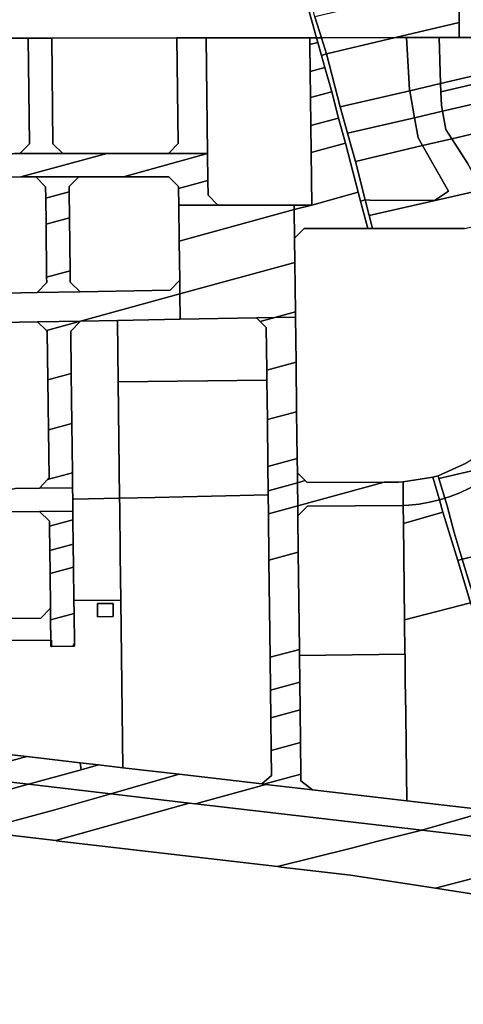
# Model space of a CAD drawing. Units: inches. Extents: x 7498623 to 7507093, y 5773790 to 5782372.
# Drawn here: x 7504215 to 7504442, y 5776981 to 5777484 of the extents above; entities that cross this region are included whole.
import ezdxf

# ---------------------------------------------------------------- set-up
doc = ezdxf.new("R2010")
doc.units = ezdxf.units.IN
doc.header["$MEASUREMENT"] = 0

msp = doc.modelspace()

# ---------------------------------------------------------------- linework, layer by layer
for points in [[(7503853.18, 5777474.26), (7503934.17, 5777474.35), (7503946.17, 5777474.36), (7504023.74, 5777474.44), (7504035.74, 5777474.46), (7504078.15, 5777474.52), (7504118.14, 5777474.56), (7504158.14, 5777474.6), (7504219.62, 5777474.66), (7504231.62, 5777474.68), (7504295.64, 5777474.74), (7504310.62, 5777474.76), (7504363.62, 5777474.82), (7504367.1, 5777474.82), (7504359.46, 5777501.82), (7504134.33, 5777501.58), (7503917.83, 5777501.32), (7503857.09, 5777485.12), (7503853.18, 5777474.26)], [(7504359.46, 5777501.82), (7504367.1, 5777474.82), (7504369.59, 5777474.84), (7504366.12, 5777485.56), (7504363.61, 5777495.85), (7504361.94, 5777501.82), (7504359.46, 5777501.82)], [(7504366.12, 5777485.56), (7504369.59, 5777474.84), (7504407.35, 5777474.88), (7504439.97, 5777482.56), (7504439.94, 5777501.92), (7504435.18, 5777501.9), (7504366.12, 5777485.56)], [(7504546.5, 5777448.31), (7504514.95, 5777502), (7504439.94, 5777501.92), (7504439.97, 5777482.56), (7504439.98, 5777474.92), (7504463.98, 5777474.94), (7504484.06, 5777463.94), (7504502.58, 5777453.78), (7504507.88, 5777450.88), (7504513.51, 5777441.33), (7504546.5, 5777448.31)], [(7504439.97, 5777482.56), (7504407.35, 5777474.88), (7504413.07, 5777474.88), (7504429.75, 5777474.91), (7504439.98, 5777474.92), (7504439.97, 5777482.56)], [(7504158.14, 5777474.6), (7504158.19, 5777470.1), (7504158.34, 5777457.16), (7504158.51, 5777442.47), (7504158.82, 5777415.64), (7504212.68, 5777415.66), (7504215.32, 5777415.68), (7504220.26, 5777420.68), (7504219.62, 5777474.66), (7504158.14, 5777474.6)], [(7504219.62, 5777474.66), (7504220.26, 5777420.68), (7504215.32, 5777415.68), (7504237.32, 5777415.68), (7504232.26, 5777420.68), (7504231.62, 5777474.68), (7504219.62, 5777474.66)], [(7504231.62, 5777474.68), (7504232.26, 5777420.68), (7504237.32, 5777415.68), (7504259.74, 5777415.7), (7504291.32, 5777415.72), (7504296.26, 5777420.72), (7504295.64, 5777474.74), (7504231.62, 5777474.68)], [(7504295.64, 5777474.74), (7504296.26, 5777420.72), (7504291.32, 5777415.72), (7504311.3, 5777415.73), (7504310.62, 5777474.76), (7504295.64, 5777474.74)], [(7504310.62, 5777474.76), (7504311.3, 5777415.73), (7504311.47, 5777401.83), (7504311.56, 5777394.28), (7504316.62, 5777389.28), (7504355.62, 5777389.33), (7504364.62, 5777389.33), (7504364.31, 5777416.14), (7504364.15, 5777429.91), (7504363.98, 5777444.25), (7504363.82, 5777457.56), (7504363.66, 5777471.32), (7504363.62, 5777474.82), (7504310.62, 5777474.76)], [(7504363.62, 5777474.82), (7504363.66, 5777471.32), (7504367.76, 5777472.44), (7504367.1, 5777474.82), (7504363.62, 5777474.82)], [(7504363.66, 5777471.32), (7504363.82, 5777457.56), (7504371.34, 5777459.61), (7504369.55, 5777465.81), (7504367.76, 5777472.44), (7504363.66, 5777471.32)], [(7504367.1, 5777474.82), (7504367.76, 5777472.44), (7504369.55, 5777465.81), (7504372.15, 5777466.62), (7504369.59, 5777474.84), (7504367.1, 5777474.82)], [(7504369.59, 5777474.84), (7504372.15, 5777466.62), (7504407.35, 5777474.88), (7504369.59, 5777474.84)], [(7504372.15, 5777466.62), (7504379.14, 5777439.46), (7504414.72, 5777447.76), (7504414.65, 5777448.16), (7504413.07, 5777474.88), (7504407.35, 5777474.88), (7504372.15, 5777466.62)], [(7504429.75, 5777474.91), (7504413.07, 5777474.88), (7504414.65, 5777448.16), (7504414.72, 5777447.76), (7504430.49, 5777451.44), (7504429.75, 5777474.91)], [(7504429.75, 5777474.91), (7504430.49, 5777451.44), (7504472.1, 5777461.15), (7504463.98, 5777474.94), (7504439.98, 5777474.92), (7504429.75, 5777474.91)], [(7504369.55, 5777465.81), (7504371.34, 5777459.61), (7504374.8, 5777447.21), (7504378.26, 5777433.76), (7504381.76, 5777420.86), (7504388.26, 5777395.86), (7504389.54, 5777391.35), (7504391.95, 5777391.95), (7504387.03, 5777411.63), (7504382.87, 5777425.99), (7504379.14, 5777439.46), (7504372.15, 5777466.62), (7504369.55, 5777465.81)], [(7504363.82, 5777457.56), (7504363.98, 5777444.25), (7504374.8, 5777447.21), (7504371.34, 5777459.61), (7504363.82, 5777457.56)], [(7504430.49, 5777451.44), (7504430.63, 5777447.14), (7504474.34, 5777457.33), (7504472.1, 5777461.15), (7504430.49, 5777451.44)], [(7504430.85, 5777440.17), (7504431.4, 5777437.25), (7504479.57, 5777448.43), (7504474.34, 5777457.33), (7504430.63, 5777447.14), (7504430.85, 5777440.17)], [(7504414.72, 5777447.76), (7504417.15, 5777433.95), (7504431.4, 5777437.25), (7504430.85, 5777440.17), (7504430.63, 5777447.14), (7504430.49, 5777451.44), (7504414.72, 5777447.76)], [(7504363.98, 5777444.25), (7504364.15, 5777429.91), (7504378.26, 5777433.76), (7504374.8, 5777447.21), (7504363.98, 5777444.25)], [(7504379.14, 5777439.46), (7504382.87, 5777425.99), (7504417.15, 5777433.95), (7504414.72, 5777447.76), (7504379.14, 5777439.46)], [(7504431.4, 5777437.25), (7504433.15, 5777427.87), (7504436.16, 5777423.17), (7504487.35, 5777435.18), (7504479.57, 5777448.43), (7504431.4, 5777437.25)], [(7504417.15, 5777433.95), (7504418.95, 5777423.67), (7504421.26, 5777419.67), (7504436.16, 5777423.17), (7504433.15, 5777427.87), (7504431.4, 5777437.25), (7504417.15, 5777433.95)], [(7504364.15, 5777429.91), (7504364.31, 5777416.14), (7504381.76, 5777420.86), (7504378.26, 5777433.76), (7504364.15, 5777429.91)], [(7504382.87, 5777425.99), (7504387.03, 5777411.63), (7504421.26, 5777419.67), (7504418.95, 5777423.67), (7504417.15, 5777433.95), (7504382.87, 5777425.99)], [(7504436.16, 5777423.17), (7504444.16, 5777410.67), (7504451.68, 5777397.03), (7504529.26, 5777414.51), (7504524.87, 5777421.99), (7504502.74, 5777408.98), (7504487.35, 5777435.18), (7504436.16, 5777423.17)], [(7504421.26, 5777419.67), (7504434.56, 5777396.47), (7504427.34, 5777391.56), (7504394.36, 5777391.86), (7504391.95, 5777391.95), (7504393.93, 5777384.03), (7504451.68, 5777397.03), (7504444.16, 5777410.67), (7504436.16, 5777423.17), (7504421.26, 5777419.67)], [(7504364.31, 5777416.14), (7504364.62, 5777389.33), (7504388.26, 5777395.86), (7504381.76, 5777420.86), (7504364.31, 5777416.14)], [(7504387.03, 5777411.63), (7504391.95, 5777391.95), (7504394.36, 5777391.86), (7504427.34, 5777391.56), (7504434.56, 5777396.47), (7504421.26, 5777419.67), (7504387.03, 5777411.63)], [(7504212.68, 5777415.66), (7504166.26, 5777403.64), (7504215.81, 5777403.68), (7504259.74, 5777415.7), (7504237.32, 5777415.68), (7504215.32, 5777415.68), (7504212.68, 5777415.66)], [(7504259.74, 5777415.7), (7504215.81, 5777403.68), (7504223.45, 5777403.68), (7504245.45, 5777403.69), (7504268.3, 5777403.7), (7504311.3, 5777415.73), (7504291.32, 5777415.72), (7504259.74, 5777415.7)], [(7504311.3, 5777415.73), (7504268.3, 5777403.7), (7504291.45, 5777403.72), (7504296.51, 5777398.73), (7504296.52, 5777397.79), (7504311.47, 5777401.83), (7504311.3, 5777415.73)], [(7504158.96, 5777403.64), (7504158.98, 5777401.67), (7504159.14, 5777388.15), (7504159.3, 5777373.91), (7504159.45, 5777360.68), (7504159.66, 5777343.5), (7504198.99, 5777344.18), (7504224.13, 5777344.63), (7504229.07, 5777349.72), (7504229.04, 5777352.39), (7504228.74, 5777379.47), (7504228.58, 5777392.85), (7504228.51, 5777398.68), (7504223.45, 5777403.68), (7504215.81, 5777403.68), (7504166.26, 5777403.64), (7504158.96, 5777403.64)], [(7504223.45, 5777403.68), (7504228.51, 5777398.68), (7504228.58, 5777392.85), (7504240.54, 5777396.12), (7504240.51, 5777398.72), (7504245.45, 5777403.69), (7504223.45, 5777403.68)], [(7504245.45, 5777403.69), (7504240.51, 5777398.72), (7504240.54, 5777396.12), (7504240.69, 5777382.7), (7504241.01, 5777355.66), (7504241.07, 5777349.93), (7504246.13, 5777345.02), (7504292.12, 5777345.82), (7504297.06, 5777350.91), (7504296.82, 5777370.9), (7504296.62, 5777389.26), (7504296.52, 5777397.79), (7504296.51, 5777398.73), (7504291.45, 5777403.72), (7504268.3, 5777403.7), (7504245.45, 5777403.69)], [(7504296.52, 5777397.79), (7504296.62, 5777389.26), (7504316.62, 5777389.28), (7504311.56, 5777394.28), (7504311.47, 5777401.83), (7504296.52, 5777397.79)], [(7504228.58, 5777392.85), (7504228.74, 5777379.47), (7504240.69, 5777382.7), (7504240.54, 5777396.12), (7504228.58, 5777392.85)], [(7504355.66, 5777386.96), (7504355.83, 5777372.33), (7504360.77, 5777377.33), (7504393.22, 5777377.36), (7504389.54, 5777391.35), (7504388.26, 5777395.86), (7504364.62, 5777389.33), (7504355.66, 5777386.96)], [(7504393.93, 5777384.03), (7504395.6, 5777377.36), (7504442.66, 5777377.41), (7504460.51, 5777381.28), (7504457.56, 5777386.38), (7504451.68, 5777397.03), (7504393.93, 5777384.03)], [(7504389.54, 5777391.35), (7504393.22, 5777377.36), (7504395.6, 5777377.36), (7504393.93, 5777384.03), (7504391.95, 5777391.95), (7504389.54, 5777391.35)], [(7504296.62, 5777389.26), (7504296.82, 5777370.9), (7504355.66, 5777386.96), (7504355.62, 5777389.33), (7504316.62, 5777389.28), (7504296.62, 5777389.26)], [(7504296.82, 5777370.9), (7504297.06, 5777350.91), (7504297.15, 5777343.85), (7504355.97, 5777359.97), (7504355.83, 5777372.33), (7504355.66, 5777386.96), (7504296.82, 5777370.9)], [(7504355.62, 5777389.33), (7504355.66, 5777386.96), (7504364.62, 5777389.33), (7504355.62, 5777389.33)], [(7504228.74, 5777379.47), (7504229.04, 5777352.39), (7504241.01, 5777355.66), (7504240.69, 5777382.7), (7504228.74, 5777379.47)], [(7504229.04, 5777352.39), (7504229.07, 5777349.72), (7504224.13, 5777344.63), (7504246.13, 5777345.02), (7504241.07, 5777349.93), (7504241.01, 5777355.66), (7504229.04, 5777352.39)], [(7504297.15, 5777343.85), (7504297.3, 5777330.91), (7504336.3, 5777331.6), (7504345.67, 5777331.76), (7504356.26, 5777334.67), (7504355.97, 5777359.97), (7504297.15, 5777343.85)], [(7504198.99, 5777344.18), (7504159.78, 5777333.48), (7504159.83, 5777328.5), (7504224.31, 5777329.63), (7504246.31, 5777330.02), (7504297.15, 5777343.85), (7504297.06, 5777350.91), (7504292.12, 5777345.82), (7504246.13, 5777345.02), (7504224.13, 5777344.63), (7504198.99, 5777344.18)], [(7504297.15, 5777343.85), (7504246.31, 5777330.02), (7504265.3, 5777330.36), (7504297.3, 5777330.91), (7504297.15, 5777343.85)], [(7504265.3, 5777330.36), (7504265.66, 5777298.93), (7504341.66, 5777299.8), (7504341.61, 5777304.98), (7504341.36, 5777326.69), (7504338.24, 5777329.72), (7504336.3, 5777331.6), (7504297.3, 5777330.91), (7504265.3, 5777330.36)], [(7504336.3, 5777331.6), (7504338.24, 5777329.72), (7504345.67, 5777331.76), (7504336.3, 5777331.6)], [(7504338.24, 5777329.72), (7504341.36, 5777326.69), (7504341.61, 5777304.98), (7504356.56, 5777309.08), (7504356.29, 5777331.95), (7504345.67, 5777331.76), (7504338.24, 5777329.72)], [(7504345.67, 5777331.76), (7504356.29, 5777331.95), (7504356.26, 5777334.67), (7504345.67, 5777331.76)], [(7504159.83, 5777328.5), (7504160.08, 5777306.31), (7504160.39, 5777280.85), (7504160.68, 5777255.33), (7504160.81, 5777243.87), (7504213.09, 5777244.47), (7504225.3, 5777244.61), (7504229.55, 5777248.98), (7504230.24, 5777249.68), (7504229.95, 5777274.34), (7504229.66, 5777299.89), (7504229.37, 5777324.72), (7504228.91, 5777325.16), (7504224.31, 5777329.63), (7504159.83, 5777328.5)], [(7504224.31, 5777329.63), (7504228.91, 5777325.16), (7504246.31, 5777330.02), (7504224.31, 5777329.63)], [(7504228.91, 5777325.16), (7504229.37, 5777324.72), (7504229.66, 5777299.89), (7504241.63, 5777303.17), (7504241.37, 5777324.93), (7504246.31, 5777330.02), (7504228.91, 5777325.16)], [(7504241.37, 5777324.93), (7504241.63, 5777303.17), (7504241.92, 5777277.62), (7504242.21, 5777252.43), (7504242.3, 5777244.82), (7504242.37, 5777238.89), (7504266.36, 5777239.43), (7504265.66, 5777298.93), (7504265.3, 5777330.36), (7504246.31, 5777330.02), (7504241.37, 5777324.93)], [(7504341.61, 5777304.98), (7504341.66, 5777299.8), (7504341.89, 5777279.66), (7504356.85, 5777283.69), (7504356.56, 5777309.08), (7504341.61, 5777304.98)], [(7504229.66, 5777299.89), (7504229.95, 5777274.34), (7504241.92, 5777277.62), (7504241.63, 5777303.17), (7504229.66, 5777299.89)], [(7504496.3, 5777292.95), (7504495, 5777287.83), (7504443.59, 5777257.35), (7504429.18, 5777250.91), (7504429.62, 5777249.47), (7504469.36, 5777258.68), (7504501.08, 5777277.49), (7504507.91, 5777275.73), (7504512.11, 5777268.59), (7504524.36, 5777271.43), (7504518.25, 5777281.85), (7504520.02, 5777288.71), (7504546.96, 5777304.68), (7504496.3, 5777292.95)], [(7504265.66, 5777298.93), (7504266.36, 5777239.43), (7504284.36, 5777239.85), (7504342.34, 5777241.15), (7504342.32, 5777243.27), (7504342.18, 5777255.66), (7504341.89, 5777279.66), (7504341.66, 5777299.8), (7504265.66, 5777298.93)], [(7504341.89, 5777279.66), (7504342.18, 5777255.66), (7504357.13, 5777259.76), (7504356.85, 5777283.69), (7504341.89, 5777279.66)], [(7504229.95, 5777274.34), (7504230.24, 5777249.68), (7504229.55, 5777248.98), (7504242.21, 5777252.43), (7504241.92, 5777277.62), (7504229.95, 5777274.34)], [(7504507.91, 5777275.73), (7504501.08, 5777277.49), (7504469.36, 5777258.68), (7504449.71, 5777247.03), (7504445.17, 5777244.53), (7504440.35, 5777242.27), (7504435.31, 5777240.31), (7504432.63, 5777239.46), (7504433.82, 5777235.51), (7504437.39, 5777221.9), (7504441.51, 5777208.3), (7504534.77, 5777230.09), (7504527.19, 5777242.96), (7504519.74, 5777255.63), (7504512.11, 5777268.59), (7504507.91, 5777275.73)], [(7504342.18, 5777255.66), (7504342.32, 5777243.27), (7504357.28, 5777247.36), (7504357.22, 5777252.38), (7504357.13, 5777259.76), (7504342.18, 5777255.66)], [(7504429.62, 5777249.47), (7504432.63, 5777239.46), (7504435.31, 5777240.31), (7504440.35, 5777242.27), (7504445.17, 5777244.53), (7504449.71, 5777247.03), (7504469.36, 5777258.68), (7504429.62, 5777249.47)], [(7504229.55, 5777248.98), (7504225.3, 5777244.61), (7504242.3, 5777244.82), (7504242.21, 5777252.43), (7504229.55, 5777248.98)], [(7504357.22, 5777252.38), (7504357.28, 5777247.36), (7504361.23, 5777248.44), (7504357.22, 5777252.38)], [(7504411.27, 5777247.76), (7504411.41, 5777235.74), (7504414.15, 5777235.91), (7504419.52, 5777236.47), (7504424.84, 5777237.39), (7504429.87, 5777238.61), (7504426.57, 5777250.14), (7504411.27, 5777247.76)], [(7504426.57, 5777250.14), (7504429.87, 5777238.61), (7504432.63, 5777239.46), (7504429.62, 5777249.47), (7504429.18, 5777250.91), (7504426.57, 5777250.14)], [(7504213.09, 5777244.47), (7504167.23, 5777231.94), (7504225.44, 5777232.62), (7504242.44, 5777232.82), (7504242.37, 5777238.89), (7504242.3, 5777244.82), (7504225.3, 5777244.61), (7504213.09, 5777244.47)], [(7504342.32, 5777243.27), (7504342.34, 5777241.15), (7504342.45, 5777231.45), (7504357.41, 5777235.54), (7504357.28, 5777247.36), (7504342.32, 5777243.27)], [(7504357.28, 5777247.36), (7504357.41, 5777235.54), (7504401.62, 5777247.66), (7504362.28, 5777247.41), (7504361.23, 5777248.44), (7504357.28, 5777247.36)], [(7504401.62, 5777247.66), (7504357.41, 5777235.54), (7504357.47, 5777230.38), (7504362.41, 5777235.41), (7504411.41, 5777235.74), (7504411.27, 5777247.76), (7504408.86, 5777247.72), (7504401.62, 5777247.66)], [(7504266.36, 5777239.43), (7504266.42, 5777234.91), (7504266.69, 5777210.69), (7504266.97, 5777187.36), (7504266.97, 5777187.08), (7504267.96, 5777101.69), (7504296.79, 5777098.32), (7504339.09, 5777093.38), (7504344, 5777097.8), (7504343.86, 5777110.45), (7504343.66, 5777127.14), (7504343.49, 5777141.35), (7504343.3, 5777158.16), (7504342.72, 5777207.76), (7504342.45, 5777231.45), (7504342.34, 5777241.15), (7504284.36, 5777239.85), (7504266.36, 5777239.43)], [(7504242.96, 5777187.09), (7504266.97, 5777187.36), (7504266.69, 5777210.69), (7504266.42, 5777234.91), (7504266.36, 5777239.43), (7504242.37, 5777238.89), (7504242.44, 5777232.82), (7504242.49, 5777228.38), (7504242.63, 5777216.03), (7504242.77, 5777204.14), (7504242.96, 5777187.09)], [(7504342.45, 5777231.45), (7504342.72, 5777207.76), (7504357.68, 5777211.84), (7504357.47, 5777230.38), (7504357.41, 5777235.54), (7504342.45, 5777231.45)], [(7504357.47, 5777230.38), (7504357.68, 5777211.84), (7504358.25, 5777162.2), (7504358.29, 5777159.04), (7504412.3, 5777159.67), (7504412.26, 5777160.07), (7504412.07, 5777177.24), (7504411.52, 5777226.54), (7504411.41, 5777235.74), (7504362.41, 5777235.41), (7504357.47, 5777230.38)], [(7504411.41, 5777235.74), (7504411.52, 5777226.54), (7504431.67, 5777232.32), (7504429.87, 5777238.61), (7504424.84, 5777237.39), (7504419.52, 5777236.47), (7504414.15, 5777235.91), (7504411.41, 5777235.74)], [(7504429.87, 5777238.61), (7504431.67, 5777232.32), (7504439.23, 5777207.61), (7504441.51, 5777208.3), (7504437.39, 5777221.9), (7504433.82, 5777235.51), (7504432.63, 5777239.46), (7504429.87, 5777238.61)], [(7504160.95, 5777231.87), (7504160.97, 5777230.23), (7504161.25, 5777206.14), (7504161.39, 5777193.83), (7504161.53, 5777181.9), (7504161.58, 5777177.55), (7504226.08, 5777178.15), (7504231.02, 5777183.2), (7504230.81, 5777200.89), (7504230.67, 5777212.76), (7504230.53, 5777225.11), (7504230.5, 5777227.68), (7504225.44, 5777232.62), (7504167.23, 5777231.94), (7504160.95, 5777231.87)], [(7504225.44, 5777232.62), (7504230.5, 5777227.68), (7504230.53, 5777225.11), (7504242.49, 5777228.38), (7504242.44, 5777232.82), (7504225.44, 5777232.62)], [(7504411.52, 5777226.54), (7504412.07, 5777177.24), (7504445.83, 5777186.03), (7504439.23, 5777207.61), (7504431.67, 5777232.32), (7504411.52, 5777226.54)], [(7504441.51, 5777208.3), (7504445.76, 5777194.28), (7504542.92, 5777216.24), (7504534.77, 5777230.09), (7504441.51, 5777208.3)], [(7504230.53, 5777225.11), (7504230.67, 5777212.76), (7504242.63, 5777216.03), (7504242.49, 5777228.38), (7504230.53, 5777225.11)], [(7504230.67, 5777212.76), (7504230.81, 5777200.89), (7504242.77, 5777204.14), (7504242.63, 5777216.03), (7504230.67, 5777212.76)], [(7504342.72, 5777207.76), (7504343.3, 5777158.16), (7504358.25, 5777162.2), (7504357.68, 5777211.84), (7504342.72, 5777207.76)], [(7504439.23, 5777207.61), (7504445.83, 5777186.03), (7504448.73, 5777186.8), (7504445.76, 5777194.28), (7504441.51, 5777208.3), (7504439.23, 5777207.61)], [(7504230.81, 5777200.89), (7504231.02, 5777183.2), (7504231.09, 5777177.29), (7504243.04, 5777180.56), (7504242.96, 5777187.09), (7504242.77, 5777204.14), (7504230.81, 5777200.89)], [(7504263, 5777185.71), (7504263.04, 5777178.92), (7504254.99, 5777178.82), (7504255.07, 5777185.59), (7504263, 5777185.71)], [(7504254.99, 5777178.82), (7504263.04, 5777178.92), (7504263, 5777185.71), (7504255.07, 5777185.59), (7504254.99, 5777178.82)], [(7504452.01, 5777170.49), (7504445.83, 5777186.03), (7504412.07, 5777177.24), (7504412.26, 5777160.07), (7504412.3, 5777159.67), (7504412.42, 5777145.97), (7504412.61, 5777129.82), (7504412.8, 5777113.27), (7504413.16, 5777084.74), (7504455.86, 5777079.75), (7504473.24, 5777084.72), (7504461.98, 5777126.94), (7504458.1, 5777141.49), (7504454.82, 5777157.09), (7504452.01, 5777170.49)], [(7504161.58, 5777177.55), (7504161.71, 5777166.22), (7504208.81, 5777166.68), (7504231.2, 5777166.91), (7504231.09, 5777177.29), (7504231.02, 5777183.2), (7504226.08, 5777178.15), (7504161.58, 5777177.55)], [(7504231.53, 5777163.68), (7504242.43, 5777163.81), (7504243.22, 5777165.15), (7504243.04, 5777180.56), (7504231.09, 5777177.29), (7504231.2, 5777166.91), (7504231.44, 5777166.91), (7504231.53, 5777163.68)], [(7504231.2, 5777166.91), (7504231.24, 5777163.68), (7504231.53, 5777163.68), (7504231.44, 5777166.91), (7504231.2, 5777166.91)], [(7504242.43, 5777163.81), (7504243.24, 5777163.82), (7504243.22, 5777165.15), (7504242.43, 5777163.81)], [(7504343.3, 5777158.16), (7504343.49, 5777141.35), (7504358.44, 5777145.42), (7504358.29, 5777159.04), (7504358.25, 5777162.2), (7504343.3, 5777158.16)], [(7504358.29, 5777159.04), (7504358.44, 5777145.42), (7504358.61, 5777131.23), (7504358.81, 5777114.51), (7504358.99, 5777098.44), (7504359.03, 5777095.04), (7504365.04, 5777090.35), (7504413.16, 5777084.74), (7504412.8, 5777113.27), (7504412.61, 5777129.82), (7504412.42, 5777145.97), (7504412.3, 5777159.67), (7504358.29, 5777159.04)], [(7504343.49, 5777141.35), (7504343.66, 5777127.14), (7504358.61, 5777131.23), (7504358.44, 5777145.42), (7504343.49, 5777141.35)], [(7504343.66, 5777127.14), (7504343.86, 5777110.45), (7504358.81, 5777114.51), (7504358.61, 5777131.23), (7504343.66, 5777127.14)], [(7504138.72, 5777102.69), (7504138.94, 5777102.66), (7504182.64, 5777097.56), (7504218.87, 5777107.42), (7504208.37, 5777108.65), (7504209.59, 5777119.09), (7504209.12, 5777119.06), (7504209.09, 5777119.63), (7504203.3, 5777120.31), (7504138.72, 5777102.69)], [(7504343.86, 5777110.45), (7504344, 5777097.8), (7504339.09, 5777093.38), (7504340.02, 5777093.27), (7504358.99, 5777098.44), (7504358.81, 5777114.51), (7504343.86, 5777110.45)], [(7504218.87, 5777107.42), (7504182.64, 5777097.56), (7504219.79, 5777093.21), (7504246.69, 5777100.68), (7504246.2, 5777104.24), (7504218.87, 5777107.42)], [(7504246.2, 5777104.24), (7504246.69, 5777100.68), (7504255.57, 5777103.14), (7504246.2, 5777104.24)], [(7504255.57, 5777103.14), (7504246.69, 5777100.68), (7504219.79, 5777093.21), (7504261.9, 5777088.3), (7504296.79, 5777098.32), (7504267.96, 5777101.69), (7504255.57, 5777103.14)], [(7504182.64, 5777097.56), (7504112.61, 5777078.55), (7504150.48, 5777074.13), (7504219.79, 5777093.21), (7504182.64, 5777097.56)], [(7504296.79, 5777098.32), (7504261.9, 5777088.3), (7504301.83, 5777083.64), (7504305.08, 5777083.26), (7504341.16, 5777093.15), (7504340.02, 5777093.27), (7504339.09, 5777093.38), (7504296.79, 5777098.32)], [(7504340.02, 5777093.27), (7504341.16, 5777093.15), (7504365.04, 5777090.35), (7504359.03, 5777095.04), (7504358.99, 5777098.44), (7504340.02, 5777093.27)], [(7504219.79, 5777093.21), (7504150.48, 5777074.13), (7504192.73, 5777069.2), (7504233.16, 5777080.2), (7504244.03, 5777083.17), (7504261.9, 5777088.3), (7504219.79, 5777093.21)], [(7504413.16, 5777084.74), (7504365.04, 5777090.35), (7504341.16, 5777093.15), (7504305.08, 5777083.26), (7504419.5, 5777069.89), (7504420.81, 5777069.74), (7504455.86, 5777079.75), (7504413.16, 5777084.74)], [(7504261.9, 5777088.3), (7504244.03, 5777083.17), (7504233.16, 5777080.2), (7504192.73, 5777069.2), (7504233.65, 5777064.42), (7504301.83, 5777083.64), (7504261.9, 5777088.3)], [(7504420.81, 5777069.74), (7504478.91, 5777062.96), (7504479.06, 5777062.94), (7504475.16, 5777077.51), (7504473.24, 5777084.72), (7504455.86, 5777079.75), (7504420.81, 5777069.74)], [(7504301.83, 5777083.64), (7504233.65, 5777064.42), (7504233.88, 5777064.4), (7504347.1, 5777051.17), (7504384.84, 5777060.54), (7504398.38, 5777064.19), (7504420.81, 5777069.74), (7504419.5, 5777069.89), (7504305.08, 5777083.26), (7504301.83, 5777083.64)], [(7504420.81, 5777069.74), (7504398.38, 5777064.19), (7504384.84, 5777060.54), (7504347.1, 5777051.17), (7504348.89, 5777050.85), (7504384.34, 5777046.82), (7504427.81, 5777040.06), (7504481.35, 5777054.18), (7504478.91, 5777062.96), (7504420.81, 5777069.74)], [(7504427.81, 5777040.06), (7504480.89, 5777031.8), (7504487.07, 5777033.38), (7504481.35, 5777054.18), (7504427.81, 5777040.06)]]:
    msp.add_lwpolyline(points, close=True)
for points in [[(7504442.66, 5777377.41), (7504395.6, 5777377.36), (7504393.22, 5777377.36), (7504360.77, 5777377.33), (7504355.83, 5777372.33), (7504355.97, 5777359.97), (7504356.26, 5777334.67), (7504356.29, 5777331.95), (7504356.56, 5777309.08), (7504356.85, 5777283.69), (7504357.13, 5777259.76), (7504357.22, 5777252.38), (7504361.23, 5777248.44), (7504362.28, 5777247.41), (7504401.62, 5777247.66), (7504408.86, 5777247.72), (7504411.27, 5777247.76), (7504426.57, 5777250.14), (7504429.18, 5777250.91), (7504443.59, 5777257.35)], [(7504208.37, 5777108.65), (7504218.87, 5777107.42), (7504246.2, 5777104.24), (7504255.57, 5777103.14), (7504267.96, 5777101.69), (7504266.97, 5777187.08), (7504266.97, 5777187.36), (7504266.97, 5777187.36), (7504242.96, 5777187.09), (7504243.04, 5777180.56), (7504243.22, 5777165.15), (7504243.24, 5777163.82), (7504242.43, 5777163.81), (7504231.53, 5777163.68), (7504231.24, 5777163.68), (7504231.2, 5777166.91), (7504208.81, 5777166.68)], [(7504042.84, 5776841.91), (7504217.54, 5776829.85), (7504521.66, 5776912.51), (7504520.08, 5776918.4), (7504517.51, 5776930.12), (7504506.19, 5776967.97), (7504497.78, 5776995.96), (7504493.67, 5777009.3), (7504489.6, 5777023.74), (7504487.8, 5777030.72), (7504480.89, 5777031.8), (7504427.81, 5777040.06), (7504384.34, 5777046.82), (7504348.89, 5777050.85), (7504347.1, 5777051.17), (7504233.88, 5777064.4), (7504233.65, 5777064.42), (7504192.73, 5777069.2)]]:
    msp.add_lwpolyline(points)

doc.saveas('drawing.dxf')
